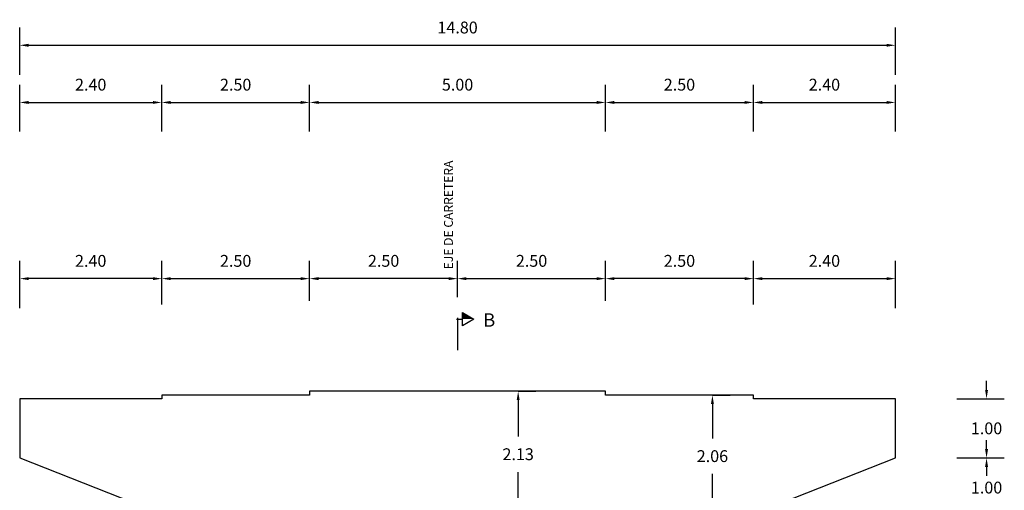
# Model space of a CAD drawing. Units: metres. Extents: x 0 to 545552, y 0 to 17328701.
# Drawn here: x 272726 to 272743, y 8664466 to 8664474 of the extents above; entities that cross this region are included whole.
import ezdxf

# ---------------------------------------------------------------- set-up
doc = ezdxf.new("R2010")
doc.units = ezdxf.units.M
doc.header["$PDMODE"] = 66
doc.linetypes.add('CONTINUO', pattern=[0])
doc.linetypes.add('DASHDOT2', pattern=[0.5, 0.25, -0.125, 0, -0.125])
for name, color, linetype in [('0 SECCIONES', 4, 'Continuous'), ('05_VIEW', 7, 'Continuous'), ('24', 4, 'Continuous'), ('2C', 3, 'Continuous'), ('G-ACOTADO', 9, 'Continuous'), ('G-TEXTOS-NOTAS', 7, 'Continuous')]:
    doc.layers.add(name, color=color, linetype=linetype)
doc.layers.add('G-TEXTOS-SUBTITULOS', color=3, linetype='Continuous', lineweight=30)
doc.styles.add('75-NOTAS', font='romans.shx', dxfattribs={"height": 0.15})
doc.styles.add('75-SUBTITULO', font='romand.shx', dxfattribs={"height": 0.225})
doc.styles.add('ROMANS', font='romans.shx')
doc.dimstyles.new('SNC-LAVALIN rv', dxfattribs={"dimtxt": 0.2, "dimasz": 0.15, "dimexe": 0.3, "dimexo": 0.3, "dimgap": 0.2, "dimtad": 1, "dimtih": 1, "dimtoh": 1, "dimzin": 3, "dimdsep": 46, "dimtxsty": 'ROMANS', "dimcen": 0.09, "dimclrd": 256, "dimclre": 256, "dimclrt": 7, "dimadec": 0, "dimazin": 0, "dimtfac": 1, "dimtix": 1, "dimtofl": 0, "dimtmove": 2, "dimatfit": 3, "dimfxl": 0.5, "dimfxlon": 1, "dimtfill": 1, "dimtolj": 1, "dimarcsym": 0})

# ---------------------------------------------------------------- blocks, each defined once
blk = doc.blocks.new('*D1072')
at = {"layer": 'Defpoints', "color": 0, "transparency": 16777216}
for p in [(272728.412, 8664472.992), (272726.012, 8664472.202), (272728.412, 8664472.202)]:
    blk.add_point(p, dxfattribs=at)
at = {"layer": 'G-ACOTADO', "lineweight": -2, "transparency": 16777216}
for p, q in [((272726.012, 8664472.502), (272726.012, 8664473.292)), ((272728.412, 8664472.502), (272728.412, 8664473.292)), ((272726.162, 8664472.992), (272728.262, 8664472.992))]:
    blk.add_line(p, q, dxfattribs=at)
at = {"layer": 'G-ACOTADO', "transparency": 16777216}
for points in [[(272726.162, 8664473.017), (272726.162, 8664472.967), (272726.012, 8664472.992)], [(272728.262, 8664473.017), (272728.262, 8664472.967), (272728.412, 8664472.992)]]:
    blk.add_solid(points, dxfattribs=at)
at = {"layer": 'G-ACOTADO', "color": 7, "transparency": 16777216, "insert": (272727.212, 8664473.292), "char_height": 0.2, "attachment_point": 5, "style": 'ROMANS', "bg_fill": 3, "box_fill_scale": 1.1, "bg_fill_color": 256, "bg_fill_true_color": 13158600, "bg_fill_transparency": 0}
blk.add_mtext('\\A1;2.40', dxfattribs=at)
blk = doc.blocks.new('*D1073')
at = {"layer": 'Defpoints', "color": 0, "transparency": 16777216}
for p in [(272730.912, 8664472.992), (272728.412, 8664472.202), (272730.912, 8664472.202)]:
    blk.add_point(p, dxfattribs=at)
at = {"layer": 'G-ACOTADO', "lineweight": -2, "transparency": 16777216}
for p, q in [((272728.412, 8664472.502), (272728.412, 8664473.292)), ((272730.912, 8664472.502), (272730.912, 8664473.292)), ((272728.562, 8664472.992), (272730.762, 8664472.992))]:
    blk.add_line(p, q, dxfattribs=at)
at = {"layer": 'G-ACOTADO', "transparency": 16777216}
for points in [[(272728.562, 8664473.017), (272728.562, 8664472.967), (272728.412, 8664472.992)], [(272730.762, 8664473.017), (272730.762, 8664472.967), (272730.912, 8664472.992)]]:
    blk.add_solid(points, dxfattribs=at)
at = {"layer": 'G-ACOTADO', "color": 7, "transparency": 16777216, "insert": (272729.662, 8664473.292), "char_height": 0.2, "attachment_point": 5, "style": 'ROMANS', "bg_fill": 3, "box_fill_scale": 1.1, "bg_fill_color": 256, "bg_fill_true_color": 13158600, "bg_fill_transparency": 0}
blk.add_mtext('\\A1;2.50', dxfattribs=at)
blk = doc.blocks.new('*D1074')
at = {"layer": 'Defpoints', "color": 0, "transparency": 16777216}
for p in [(272735.912, 8664472.992), (272730.912, 8664472.202), (272735.912, 8664472.202)]:
    blk.add_point(p, dxfattribs=at)
at = {"layer": 'G-ACOTADO', "lineweight": -2, "transparency": 16777216}
for p, q in [((272730.912, 8664472.502), (272730.912, 8664473.292)), ((272735.912, 8664472.502), (272735.912, 8664473.292)), ((272731.062, 8664472.992), (272735.762, 8664472.992))]:
    blk.add_line(p, q, dxfattribs=at)
at = {"layer": 'G-ACOTADO', "transparency": 16777216}
for points in [[(272731.062, 8664473.017), (272731.062, 8664472.967), (272730.912, 8664472.992)], [(272735.762, 8664473.017), (272735.762, 8664472.967), (272735.912, 8664472.992)]]:
    blk.add_solid(points, dxfattribs=at)
at = {"layer": 'G-ACOTADO', "color": 7, "transparency": 16777216, "insert": (272733.412, 8664473.292), "char_height": 0.2, "attachment_point": 5, "style": 'ROMANS', "bg_fill": 3, "box_fill_scale": 1.1, "bg_fill_color": 256, "bg_fill_true_color": 13158600, "bg_fill_transparency": 0}
blk.add_mtext('\\A1;5.00', dxfattribs=at)
blk = doc.blocks.new('*D1075')
at = {"layer": 'Defpoints', "color": 0, "transparency": 16777216}
for p in [(272738.412, 8664472.992), (272735.912, 8664472.202), (272738.412, 8664472.202)]:
    blk.add_point(p, dxfattribs=at)
at = {"layer": 'G-ACOTADO', "lineweight": -2, "transparency": 16777216}
for p, q in [((272735.912, 8664472.502), (272735.912, 8664473.292)), ((272738.412, 8664472.502), (272738.412, 8664473.292)), ((272736.062, 8664472.992), (272738.262, 8664472.992))]:
    blk.add_line(p, q, dxfattribs=at)
at = {"layer": 'G-ACOTADO', "transparency": 16777216}
for points in [[(272736.062, 8664473.017), (272736.062, 8664472.967), (272735.912, 8664472.992)], [(272738.262, 8664473.017), (272738.262, 8664472.967), (272738.412, 8664472.992)]]:
    blk.add_solid(points, dxfattribs=at)
at = {"layer": 'G-ACOTADO', "color": 7, "transparency": 16777216, "insert": (272737.162, 8664473.292), "char_height": 0.2, "attachment_point": 5, "style": 'ROMANS', "bg_fill": 3, "box_fill_scale": 1.1, "bg_fill_color": 256, "bg_fill_true_color": 13158600, "bg_fill_transparency": 0}
blk.add_mtext('\\A1;2.50', dxfattribs=at)
blk = doc.blocks.new('*D1076')
at = {"layer": 'Defpoints', "color": 0, "transparency": 16777216}
for p in [(272740.812, 8664472.992), (272738.412, 8664472.202), (272740.812, 8664472.202)]:
    blk.add_point(p, dxfattribs=at)
at = {"layer": 'G-ACOTADO', "lineweight": -2, "transparency": 16777216}
for p, q in [((272738.412, 8664472.502), (272738.412, 8664473.292)), ((272740.812, 8664472.502), (272740.812, 8664473.292)), ((272738.562, 8664472.992), (272740.662, 8664472.992))]:
    blk.add_line(p, q, dxfattribs=at)
at = {"layer": 'G-ACOTADO', "transparency": 16777216}
for points in [[(272738.562, 8664473.017), (272738.562, 8664472.967), (272738.412, 8664472.992)], [(272740.662, 8664473.017), (272740.662, 8664472.967), (272740.812, 8664472.992)]]:
    blk.add_solid(points, dxfattribs=at)
at = {"layer": 'G-ACOTADO', "color": 7, "transparency": 16777216, "insert": (272739.612, 8664473.292), "char_height": 0.2, "attachment_point": 5, "style": 'ROMANS', "bg_fill": 3, "box_fill_scale": 1.1, "bg_fill_color": 256, "bg_fill_true_color": 13158600, "bg_fill_transparency": 0}
blk.add_mtext('\\A1;2.40', dxfattribs=at)
blk = doc.blocks.new('*D1077')
at = {"layer": 'Defpoints', "color": 0, "transparency": 16777216}
for p in [(272740.812, 8664473.957), (272726.012, 8664472.202), (272740.812, 8664472.202)]:
    blk.add_point(p, dxfattribs=at)
at = {"layer": 'G-ACOTADO', "lineweight": -2, "transparency": 16777216}
for p, q in [((272726.012, 8664473.457), (272726.012, 8664474.257)), ((272740.812, 8664473.457), (272740.812, 8664474.257)), ((272726.162, 8664473.957), (272740.662, 8664473.957))]:
    blk.add_line(p, q, dxfattribs=at)
at = {"layer": 'G-ACOTADO', "transparency": 16777216}
for points in [[(272726.162, 8664473.982), (272726.162, 8664473.932), (272726.012, 8664473.957)], [(272740.662, 8664473.982), (272740.662, 8664473.932), (272740.812, 8664473.957)]]:
    blk.add_solid(points, dxfattribs=at)
at = {"layer": 'G-ACOTADO', "color": 7, "transparency": 16777216, "insert": (272733.412, 8664474.257), "char_height": 0.2, "attachment_point": 5, "style": 'ROMANS', "bg_fill": 3, "box_fill_scale": 1.1, "bg_fill_color": 256, "bg_fill_true_color": 13158600, "bg_fill_transparency": 0}
blk.add_mtext('\\A1;14.80', dxfattribs=at)
blk = doc.blocks.new('*D1078')
at = {"layer": 'Defpoints', "color": 0, "transparency": 16777216}
for p in [(272726.012, 8664470.018), (272728.412, 8664469.281), (272726.012, 8664468.619)]:
    blk.add_point(p, dxfattribs=at)
at = {"layer": 'G-ACOTADO', "lineweight": -2, "transparency": 16777216}
for p, q in [((272726.012, 8664469.518), (272726.012, 8664470.318)), ((272728.412, 8664469.581), (272728.412, 8664470.318)), ((272728.262, 8664470.018), (272726.162, 8664470.018))]:
    blk.add_line(p, q, dxfattribs=at)
at = {"layer": 'G-ACOTADO', "transparency": 16777216}
for points in [[(272726.162, 8664470.043), (272726.162, 8664469.993), (272726.012, 8664470.018)], [(272728.262, 8664470.043), (272728.262, 8664469.993), (272728.412, 8664470.018)]]:
    blk.add_solid(points, dxfattribs=at)
at = {"layer": 'G-ACOTADO', "color": 7, "transparency": 16777216, "insert": (272727.212, 8664470.318), "char_height": 0.2, "attachment_point": 5, "style": 'ROMANS', "bg_fill": 3, "box_fill_scale": 1.1, "bg_fill_color": 256, "bg_fill_true_color": 13158600, "bg_fill_transparency": 0}
blk.add_mtext('\\A1;2.40', dxfattribs=at)
blk = doc.blocks.new('*D1079')
at = {"layer": 'Defpoints', "color": 0, "transparency": 16777216}
for p in [(272730.912, 8664470.018), (272728.412, 8664469.281), (272730.912, 8664469.344)]:
    blk.add_point(p, dxfattribs=at)
at = {"layer": 'G-ACOTADO', "lineweight": -2, "transparency": 16777216}
for p, q in [((272728.412, 8664469.581), (272728.412, 8664470.318)), ((272730.912, 8664469.644), (272730.912, 8664470.318)), ((272728.562, 8664470.018), (272730.762, 8664470.018))]:
    blk.add_line(p, q, dxfattribs=at)
at = {"layer": 'G-ACOTADO', "transparency": 16777216}
for points in [[(272728.562, 8664470.043), (272728.562, 8664469.993), (272728.412, 8664470.018)], [(272730.762, 8664470.043), (272730.762, 8664469.993), (272730.912, 8664470.018)]]:
    blk.add_solid(points, dxfattribs=at)
at = {"layer": 'G-ACOTADO', "color": 7, "transparency": 16777216, "insert": (272729.662, 8664470.318), "char_height": 0.2, "attachment_point": 5, "style": 'ROMANS', "bg_fill": 3, "box_fill_scale": 1.1, "bg_fill_color": 256, "bg_fill_true_color": 13158600, "bg_fill_transparency": 0}
blk.add_mtext('\\A1;2.50', dxfattribs=at)
blk = doc.blocks.new('*D1080')
at = {"layer": 'Defpoints', "color": 0, "transparency": 16777216}
for p in [(272735.912, 8664470.018), (272733.412, 8664469.406), (272735.912, 8664469.344)]:
    blk.add_point(p, dxfattribs=at)
at = {"layer": 'G-ACOTADO', "lineweight": -2, "transparency": 16777216}
for p, q in [((272733.412, 8664469.706), (272733.412, 8664470.318)), ((272735.912, 8664469.644), (272735.912, 8664470.318)), ((272733.562, 8664470.018), (272735.762, 8664470.018))]:
    blk.add_line(p, q, dxfattribs=at)
at = {"layer": 'G-ACOTADO', "transparency": 16777216}
for points in [[(272733.562, 8664470.043), (272733.562, 8664469.993), (272733.412, 8664470.018)], [(272735.762, 8664470.043), (272735.762, 8664469.993), (272735.912, 8664470.018)]]:
    blk.add_solid(points, dxfattribs=at)
at = {"layer": 'G-ACOTADO', "color": 7, "transparency": 16777216, "insert": (272734.662, 8664470.318), "char_height": 0.2, "attachment_point": 5, "style": 'ROMANS', "bg_fill": 3, "box_fill_scale": 1.1, "bg_fill_color": 256, "bg_fill_true_color": 13158600, "bg_fill_transparency": 0}
blk.add_mtext('\\A1;2.50', dxfattribs=at)
blk = doc.blocks.new('*D1081')
at = {"layer": 'Defpoints', "color": 0, "transparency": 16777216}
for p in [(272730.912, 8664470.018), (272733.412, 8664469.406), (272730.912, 8664469.344)]:
    blk.add_point(p, dxfattribs=at)
at = {"layer": 'G-ACOTADO', "lineweight": -2, "transparency": 16777216}
for p, q in [((272730.912, 8664469.644), (272730.912, 8664470.318)), ((272733.412, 8664469.706), (272733.412, 8664470.318)), ((272733.262, 8664470.018), (272731.062, 8664470.018))]:
    blk.add_line(p, q, dxfattribs=at)
at = {"layer": 'G-ACOTADO', "transparency": 16777216}
for points in [[(272731.062, 8664470.043), (272731.062, 8664469.993), (272730.912, 8664470.018)], [(272733.262, 8664470.043), (272733.262, 8664469.993), (272733.412, 8664470.018)]]:
    blk.add_solid(points, dxfattribs=at)
at = {"layer": 'G-ACOTADO', "color": 7, "transparency": 16777216, "insert": (272732.162, 8664470.318), "char_height": 0.2, "attachment_point": 5, "style": 'ROMANS', "bg_fill": 3, "box_fill_scale": 1.1, "bg_fill_color": 256, "bg_fill_true_color": 13158600, "bg_fill_transparency": 0}
blk.add_mtext('\\A1;2.50', dxfattribs=at)
blk = doc.blocks.new('*D1082')
at = {"layer": 'Defpoints', "color": 0, "transparency": 16777216}
for p in [(272735.912, 8664470.018), (272735.912, 8664469.344), (272738.412, 8664469.281)]:
    blk.add_point(p, dxfattribs=at)
at = {"layer": 'G-ACOTADO', "lineweight": -2, "transparency": 16777216}
for p, q in [((272735.912, 8664469.644), (272735.912, 8664470.318)), ((272738.412, 8664469.581), (272738.412, 8664470.318)), ((272738.262, 8664470.018), (272736.062, 8664470.018))]:
    blk.add_line(p, q, dxfattribs=at)
at = {"layer": 'G-ACOTADO', "transparency": 16777216}
for points in [[(272736.062, 8664470.043), (272736.062, 8664469.993), (272735.912, 8664470.018)], [(272738.262, 8664470.043), (272738.262, 8664469.993), (272738.412, 8664470.018)]]:
    blk.add_solid(points, dxfattribs=at)
at = {"layer": 'G-ACOTADO', "color": 7, "transparency": 16777216, "insert": (272737.162, 8664470.318), "char_height": 0.2, "attachment_point": 5, "style": 'ROMANS', "bg_fill": 3, "box_fill_scale": 1.1, "bg_fill_color": 256, "bg_fill_true_color": 13158600, "bg_fill_transparency": 0}
blk.add_mtext('\\A1;2.50', dxfattribs=at)
blk = doc.blocks.new('*D1083')
at = {"layer": 'Defpoints', "color": 0, "transparency": 16777216}
for p in [(272740.812, 8664470.018), (272738.412, 8664469.281), (272740.812, 8664468.619)]:
    blk.add_point(p, dxfattribs=at)
at = {"layer": 'G-ACOTADO', "lineweight": -2, "transparency": 16777216}
for p, q in [((272738.412, 8664469.581), (272738.412, 8664470.318)), ((272740.812, 8664469.518), (272740.812, 8664470.318)), ((272738.562, 8664470.018), (272740.662, 8664470.018))]:
    blk.add_line(p, q, dxfattribs=at)
at = {"layer": 'G-ACOTADO', "transparency": 16777216}
for points in [[(272738.562, 8664470.043), (272738.562, 8664469.993), (272738.412, 8664470.018)], [(272740.662, 8664470.043), (272740.662, 8664469.993), (272740.812, 8664470.018)]]:
    blk.add_solid(points, dxfattribs=at)
at = {"layer": 'G-ACOTADO', "color": 7, "transparency": 16777216, "insert": (272739.612, 8664470.318), "char_height": 0.2, "attachment_point": 5, "style": 'ROMANS', "bg_fill": 3, "box_fill_scale": 1.1, "bg_fill_color": 256, "bg_fill_true_color": 13158600, "bg_fill_transparency": 0}
blk.add_mtext('\\A1;2.40', dxfattribs=at)
blk = doc.blocks.new('*D1283')
at = {"layer": 'Defpoints', "color": 0, "transparency": 16777216}
for p in [(272740.812, 8664466.991), (272742.352, 8664466.991), (272738.262, 8664465.991)]:
    blk.add_point(p, dxfattribs=at)
at = {"layer": 'G-ACOTADO', "lineweight": -2, "transparency": 16777216}
for p, q in [((272742.352, 8664467.141), (272742.352, 8664467.291)), ((272741.852, 8664466.991), (272742.652, 8664466.991)), ((272741.852, 8664465.991), (272742.652, 8664465.991)), ((272742.352, 8664465.841), (272742.352, 8664465.691))]:
    blk.add_line(p, q, dxfattribs=at)
at = {"layer": 'G-ACOTADO', "transparency": 16777216}
for points in [[(272742.327, 8664467.141), (272742.377, 8664467.141), (272742.352, 8664466.991)], [(272742.327, 8664465.841), (272742.377, 8664465.841), (272742.352, 8664465.991)]]:
    blk.add_solid(points, dxfattribs=at)
at = {"layer": 'G-ACOTADO', "color": 7, "transparency": 16777216, "insert": (272742.352, 8664466.491), "char_height": 0.2, "attachment_point": 5, "style": 'ROMANS', "bg_fill": 3, "box_fill_scale": 1.1, "bg_fill_color": 256, "bg_fill_true_color": 13158600, "bg_fill_transparency": 0}
blk.add_mtext('\\A1;1.00', dxfattribs=at)
blk = doc.blocks.new('*D1284')
at = {"layer": 'Defpoints', "color": 0, "transparency": 16777216}
for p in [(272740.812, 8664467.991), (272742.352, 8664467.991), (272740.812, 8664466.991)]:
    blk.add_point(p, dxfattribs=at)
at = {"layer": 'G-ACOTADO', "lineweight": -2, "transparency": 16777216}
for p, q in [((272742.352, 8664468.141), (272742.352, 8664468.291)), ((272741.852, 8664467.991), (272742.652, 8664467.991)), ((272741.852, 8664466.991), (272742.652, 8664466.991)), ((272742.352, 8664466.841), (272742.352, 8664466.691))]:
    blk.add_line(p, q, dxfattribs=at)
at = {"layer": 'G-ACOTADO', "transparency": 16777216}
for points in [[(272742.327, 8664468.141), (272742.377, 8664468.141), (272742.352, 8664467.991)], [(272742.327, 8664466.841), (272742.377, 8664466.841), (272742.352, 8664466.991)]]:
    blk.add_solid(points, dxfattribs=at)
at = {"layer": 'G-ACOTADO', "color": 7, "transparency": 16777216, "insert": (272742.352, 8664467.491), "char_height": 0.2, "attachment_point": 5, "style": 'ROMANS', "bg_fill": 3, "box_fill_scale": 1.1, "bg_fill_color": 256, "bg_fill_true_color": 13158600, "bg_fill_transparency": 0}
blk.add_mtext('\\A1;1.00', dxfattribs=at)
blk = doc.blocks.new('*D1285')
at = {"layer": 'Defpoints', "color": 0, "transparency": 16777216}
for p in [(272734.247, 8664468.117), (272734.247, 8664465.991), (272734.436, 8664465.991)]:
    blk.add_point(p, dxfattribs=at)
at = {"layer": 'G-ACOTADO', "lineweight": -2, "transparency": 16777216}
for p, q in [((272734.436, 8664468.117), (272734.736, 8664468.117)), ((272734.436, 8664467.967), (272734.436, 8664467.354)), ((272734.436, 8664466.141), (272734.436, 8664466.754)), ((272734.436, 8664465.991), (272734.736, 8664465.991))]:
    blk.add_line(p, q, dxfattribs=at)
at = {"layer": 'G-ACOTADO', "transparency": 16777216}
for points in [[(272734.411, 8664467.967), (272734.461, 8664467.967), (272734.436, 8664468.117)], [(272734.411, 8664466.141), (272734.461, 8664466.141), (272734.436, 8664465.991)]]:
    blk.add_solid(points, dxfattribs=at)
at = {"layer": 'G-ACOTADO', "color": 7, "transparency": 16777216, "insert": (272734.436, 8664467.054), "char_height": 0.2, "attachment_point": 5, "style": 'ROMANS', "bg_fill": 3, "box_fill_scale": 1.1, "bg_fill_color": 256, "bg_fill_true_color": 13158600, "bg_fill_transparency": 0}
blk.add_mtext('\\A1;2.13', dxfattribs=at)
blk = doc.blocks.new('*D1286')
at = {"layer": 'Defpoints', "color": 0, "transparency": 16777216}
for p in [(272737.583, 8664468.053), (272737.531, 8664465.991), (272737.719, 8664465.991)]:
    blk.add_point(p, dxfattribs=at)
at = {"layer": 'G-ACOTADO', "lineweight": -2, "transparency": 16777216}
for p, q in [((272737.719, 8664468.053), (272738.019, 8664468.053)), ((272737.719, 8664467.903), (272737.719, 8664467.322)), ((272737.719, 8664466.141), (272737.719, 8664466.722)), ((272737.719, 8664465.991), (272738.019, 8664465.991))]:
    blk.add_line(p, q, dxfattribs=at)
at = {"layer": 'G-ACOTADO', "transparency": 16777216}
for points in [[(272737.694, 8664467.903), (272737.744, 8664467.903), (272737.719, 8664468.053)], [(272737.694, 8664466.141), (272737.744, 8664466.141), (272737.719, 8664465.991)]]:
    blk.add_solid(points, dxfattribs=at)
at = {"layer": 'G-ACOTADO', "color": 7, "transparency": 16777216, "insert": (272737.719, 8664467.022), "char_height": 0.2, "attachment_point": 5, "style": 'ROMANS', "bg_fill": 3, "box_fill_scale": 1.1, "bg_fill_color": 256, "bg_fill_true_color": 13158600, "bg_fill_transparency": 0}
blk.add_mtext('\\A1;2.06', dxfattribs=at)
blk = doc.blocks.new('FS')
at = {"layer": '2C', "color": 2}
for p, q in [((-15.95, 7.54), (-10.55, 16.9)), ((-10.55, 16.9), (-5.15, 7.54)), ((-10.55, 7.54), (-15.95, 7.54)), ((-5.15, 7.54), (-10.55, 7.54))]:
    blk.add_line(p, q, dxfattribs=at)
at = {"layer": '2C'}
for p, q in [((-11.54, 3.59), (14.7, 3.59)), ((-10.55, 2.8), (-10.55, 7.54))]:
    blk.add_line(p, q, dxfattribs=at)
blk.add_solid([(-10.55, 7.54), (-15.95, 7.54), (-10.55, 16.9)], dxfattribs=at)

msp = doc.modelspace()

# ---------------------------------------------------------------- linework, layer by layer
at = {"layer": '0 SECCIONES'}
for p, q in [((272726.011722, 8664467.991238), (272726.011722, 8664466.991238)), ((272740.811722, 8664466.991238), (272740.811722, 8664467.991238)), ((272726.011722, 8664466.991238), (272728.561722, 8664465.991238)), ((272738.261722, 8664465.991238), (272740.811722, 8664466.991238))]:
    msp.add_line(p, q, dxfattribs=at)

# ---------------------------------------------------------------- texts
at = {"layer": 'G-TEXTOS-NOTAS', "insert": (272733.182285, 8664470.175125), "char_height": 0.15, "width": 3.32845943, "attachment_point": 1, "rotation": 90, "style": '75-NOTAS'}
msp.add_mtext('EJE DE CARRETERA', dxfattribs=at)

# ---------------------------------------------------------------- dimensions: what is measured, and where the dimension line sits
at = {"layer": 'G-ACOTADO', "color": 1}
for base, p1, p2, picture, middle in [((272728.411721, 8664472.991976), (272726.011722, 8664472.202348), (272728.411721, 8664472.202348), '*D1072', (272727.211722, 8664473.291976)), ((272726.011722, 8664470.017732), (272728.411722, 8664469.281499), (272726.011722, 8664468.619286), '*D1078', (272727.211722, 8664470.317732))]:
    dim = msp.add_linear_dim(base=base, p1=p1, p2=p2, dimstyle='SNC-LAVALIN rv', override={"dimtih": 1}, dxfattribs=at)
    dim.commit()
    dim.dimension.update_dxf_attribs({"geometry": picture, "text_midpoint": middle})
for base, p1, p2, picture, middle in [((272734.43574, 8664465.991238), (272734.246604, 8664468.117065), (272734.246604, 8664465.991238), '*D1285', (272734.43574, 8664467.054152)), ((272737.718727, 8664465.991238), (272737.582601, 8664468.053451), (272737.531216, 8664465.991238), '*D1286', (272737.718727, 8664467.022344))]:
    dim = msp.add_linear_dim(base=base, p1=p1, p2=p2, angle=90, dimstyle='SNC-LAVALIN rv', override={"dimtih": 1}, dxfattribs=at)
    dim.commit()
    dim.dimension.update_dxf_attribs({"geometry": picture, "text_midpoint": middle})

# ---------------------------------------------------------------- next in the draw order: dimensions: what is measured, and where the dimension line sits
dim = msp.add_linear_dim(base=(272730.911722, 8664472.991976), p1=(272728.411721, 8664472.202348), p2=(272730.911722, 8664472.202348), dimstyle='SNC-LAVALIN rv', override={"dimtih": 1}, dxfattribs=at)
dim.commit()
dim.dimension.update_dxf_attribs({"geometry": '*D1073', "text_midpoint": (272729.661722, 8664473.291976)})
for base, p1, p2, angle, picture, middle in [((272730.911722, 8664470.017732), (272728.411722, 8664469.281499), (272730.911722, 8664469.343999), 180, '*D1079', (272729.661722, 8664470.317732)), ((272735.911722, 8664470.017732), (272733.411722, 8664469.406499), (272735.911722, 8664469.343999), 180, '*D1080', (272734.661722, 8664470.317732)), ((272742.351935, 8664466.991238), (272738.261722, 8664465.991238), (272740.811722, 8664466.991238), 90, '*D1283', (272742.351935, 8664466.491238))]:
    dim = msp.add_linear_dim(base=base, p1=p1, p2=p2, angle=angle, dimstyle='SNC-LAVALIN rv', override={"dimtih": 1}, dxfattribs=at)
    dim.commit()
    dim.dimension.update_dxf_attribs({"geometry": picture, "text_midpoint": middle})

# ---------------------------------------------------------------- next in the draw order: texts
at = {"layer": 'G-TEXTOS-SUBTITULOS', "style": '75-SUBTITULO'}
msp.add_text('B', height=0.225, dxfattribs=at).set_placement((272733.846642, 8664469.207111))

# ---------------------------------------------------------------- next in the draw order: dimensions: what is measured, and where the dimension line sits
at = {"layer": 'G-ACOTADO', "color": 1}
for base, p1, p2, picture, middle in [((272735.911722, 8664472.991976), (272730.911722, 8664472.202348), (272735.911722, 8664472.202348), '*D1074', (272733.411722, 8664473.291976)), ((272730.911722, 8664470.017732), (272733.411722, 8664469.406499), (272730.911722, 8664469.343999), '*D1081', (272732.161722, 8664470.317732)), ((272735.911722, 8664470.017732), (272738.411722, 8664469.281499), (272735.911722, 8664469.343999), '*D1082', (272737.161722, 8664470.317732))]:
    dim = msp.add_linear_dim(base=base, p1=p1, p2=p2, dimstyle='SNC-LAVALIN rv', override={"dimtih": 1}, dxfattribs=at)
    dim.commit()
    dim.dimension.update_dxf_attribs({"geometry": picture, "text_midpoint": middle})
dim = msp.add_linear_dim(base=(272742.351935, 8664467.991238), p1=(272740.811722, 8664466.991238), p2=(272740.811722, 8664467.991238), angle=90, dimstyle='SNC-LAVALIN rv', override={"dimtih": 1}, dxfattribs=at)
dim.commit()
dim.dimension.update_dxf_attribs({"geometry": '*D1284', "text_midpoint": (272742.351935, 8664467.491238)})

# ---------------------------------------------------------------- next in the draw order: linework, layer by layer
at = {"layer": '24', "linetype": 'CONTINUO'}
msp.add_lwpolyline([(272740.811722, 8664467.991238), (272738.411722, 8664467.990663), (272738.411722, 8664468.053451), (272735.911722, 8664468.053451), (272735.911722, 8664468.115951), (272730.911722, 8664468.115951), (272730.911722, 8664468.053451), (272728.411722, 8664468.053451), (272728.411721, 8664467.990663), (272726.011722, 8664467.991238)], dxfattribs=at)

# ---------------------------------------------------------------- next in the draw order: block references
at = {"layer": '2C', "linetype": 'Continuous', "xscale": 0.02073626780379925, "yscale": 0.02073626780379925, "zscale": 0.02073626780379925, "rotation": 270.0000000094871}
msp.add_blockref('FS', (272733.337199, 8664469.115134), dxfattribs=at)

# ---------------------------------------------------------------- next in the draw order: dimensions: what is measured, and where the dimension line sits
at = {"layer": 'G-ACOTADO', "color": 1}
dim = msp.add_linear_dim(base=(272738.411722, 8664472.991976), p1=(272735.911722, 8664472.202348), p2=(272738.411722, 8664472.202348), dimstyle='SNC-LAVALIN rv', override={"dimtih": 1}, dxfattribs=at)
dim.commit()
dim.dimension.update_dxf_attribs({"geometry": '*D1075', "text_midpoint": (272737.161722, 8664473.291976)})
dim = msp.add_linear_dim(base=(272740.811722, 8664470.017732), p1=(272738.411722, 8664469.281499), p2=(272740.811722, 8664468.619286), angle=180, dimstyle='SNC-LAVALIN rv', override={"dimtih": 1}, dxfattribs=at)
dim.commit()
dim.dimension.update_dxf_attribs({"geometry": '*D1083', "text_midpoint": (272739.611722, 8664470.317732)})

# ---------------------------------------------------------------- next in the draw order: dimensions: what is measured, and where the dimension line sits
dim = msp.add_linear_dim(base=(272740.811722, 8664472.991976), p1=(272738.411722, 8664472.202348), p2=(272740.811722, 8664472.202348), dimstyle='SNC-LAVALIN rv', override={"dimtih": 1}, dxfattribs=at)
dim.commit()
dim.dimension.update_dxf_attribs({"geometry": '*D1076', "text_midpoint": (272739.611722, 8664473.291976)})

# ---------------------------------------------------------------- next in the draw order: dimensions: what is measured, and where the dimension line sits
dim = msp.add_linear_dim(base=(272740.811722, 8664473.957174), p1=(272726.011722, 8664472.202348), p2=(272740.811722, 8664472.202348), dimstyle='SNC-LAVALIN rv', override={"dimtih": 1}, dxfattribs=at)
dim.commit()
dim.dimension.update_dxf_attribs({"geometry": '*D1077', "text_midpoint": (272733.411722, 8664474.257174)})

# ---------------------------------------------------------------- next in the draw order: linework, layer by layer
at = {"layer": '05_VIEW', "color": 1, "linetype": 'DASHDOT2', "lineweight": -3, "ltscale": 50}
msp.add_lwpolyline([(272733.411722, 8664453.807302), (272733.411722, 8664472.334209)], dxfattribs=at)

doc.saveas('drawing.dxf')
